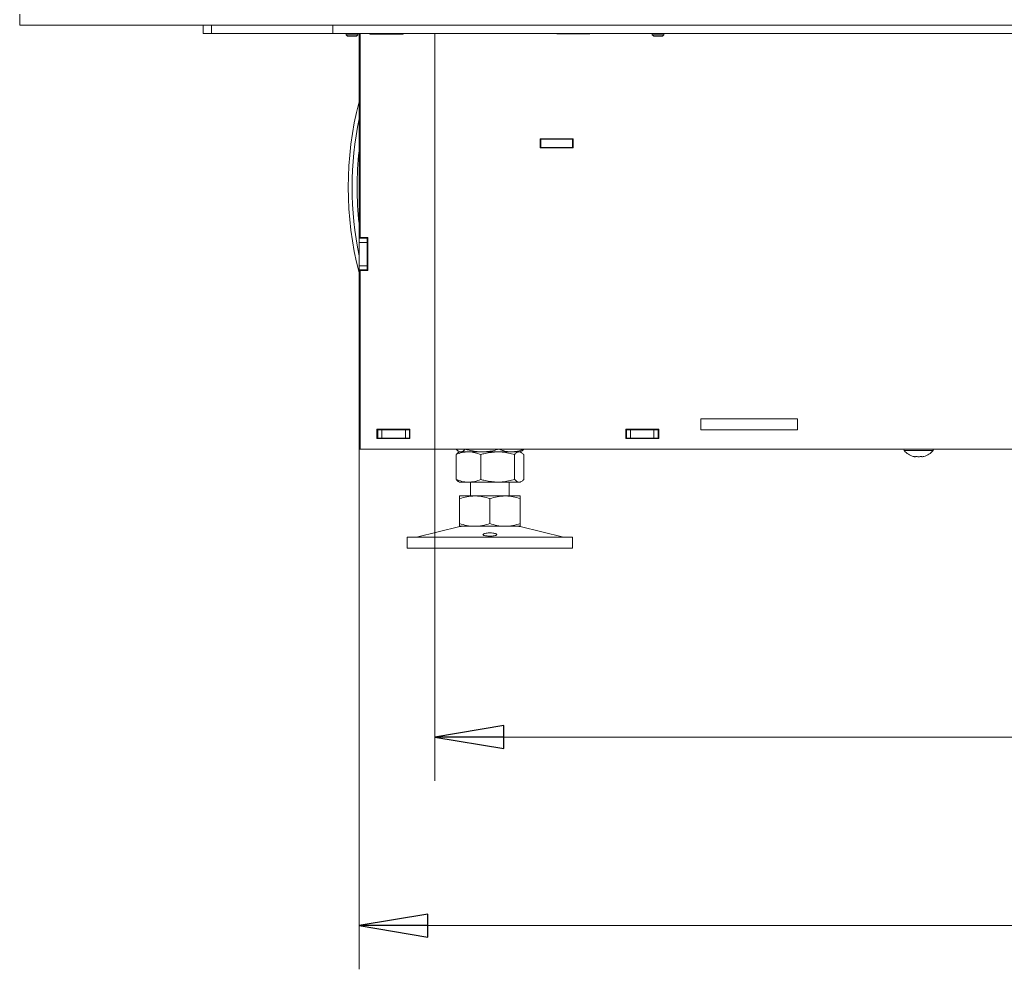
# Model space of a CAD drawing. Extents: x 707 to 3096, y 397 to 3096.
# Drawn here: x 926 to 1283, y 1445 to 1790 of the extents above; entities that cross this region are included whole.
import ezdxf

# ---------------------------------------------------------------- set-up
doc = ezdxf.new("R2010")
doc.units = 0
doc.header["$LTSCALE"] = 5
doc.layers.add('LAYER13', color=30, linetype='Continuous')
doc.layers.add('SLD-0', color=7, linetype='Continuous')
doc.styles.add('STANDARD-BrunnerGroßer Text', font='arial.ttf')
doc.dimstyles.new('STANDARD-Brunner-IIGroßer Text', dxfattribs={"dimscale": 5, "dimtxt": 8, "dimasz": 5, "dimexe": 3.175, "dimexo": 0, "dimgap": 0.762, "dimtad": 1, "dimdec": 0, "dimrnd": 1e-08, "dimtxsty": 'STANDARD-BrunnerGroßer Text', "dimblk": 'Filled-1', "dimcen": 0.09, "dimdle": 10, "dimclrd": 7, "dimclre": 7, "dimclrt": 7, "dimadec": 1, "dimazin": 2, "dimtfac": 0.666667, "dimtdec": 0, "dimtmove": 0, "dimatfit": 3, "dimldrblk": 'Filled-1', "dimfxl": 1, "dimtolj": 1, "dimlwd": 15, "dimlwe": 15, "dimarcsym": 0})

# ---------------------------------------------------------------- blocks, each defined once
blk = doc.blocks.new('Filled-1')
at = {"color": 0}
for p, q in [((0, 0), (-1, 0.167)), ((-1, 0.167), (-1, -0.167)), ((-1, 0), (0, 0)), ((-1, -0.167), (0, 0))]:
    blk.add_line(p, q, dxfattribs=at)
at = {"color": 0, "flags": 128}
blk.add_lwpolyline([(-1, -0.167), (0, 0), (-1, 0.167), (-1, -0.167)], dxfattribs=at)
at = {"color": 0}
blk.add_solid([(-1, -0.167), (0, 0), (-1, 0.167), (-1, -0.167)], dxfattribs=at)
blk = doc.blocks.new('*D30')
at = {"layer": 'Defpoints', "color": 0}
for p in [(1048.88, 1634.18), (1615.8, 1634.18), (1615.8, 1461.3)]:
    blk.add_point(p, dxfattribs=at)
at = {"layer": 'SLD-0', "color": 7, "lineweight": 15}
for p, q in [((1048.88, 1634.18), (1048.88, 1445.43)), ((1615.8, 1634.18), (1615.8, 1445.43)), ((1073.88, 1461.3), (1590.8, 1461.3))]:
    blk.add_line(p, q, dxfattribs=at)
at = {"layer": 'SLD-0', "color": 7, "lineweight": 15, "xscale": 25, "yscale": 25, "zscale": 25, "rotation": 180}
blk.add_blockref('Filled-1', (1048.88, 1461.3), dxfattribs=at)
at = {"layer": 'SLD-0', "color": 7, "lineweight": 15, "xscale": 25, "yscale": 25, "zscale": 25}
blk.add_blockref('Filled-1', (1615.8, 1461.3), dxfattribs=at)
at = {"layer": 'SLD-0', "color": 7, "lineweight": 15, "insert": (1340.88, 1505.96), "char_height": 40, "attachment_point": 2, "style": 'STANDARD-BrunnerGroßer Text'}
blk.add_mtext('\\A1;567', dxfattribs=at)
blk = doc.blocks.new('*D58')
at = {"color": 7, "lineweight": 15}
for p, q in [((1076.34, 1634.18), (1076.34, 1513.81)), ((1588.34, 1634.18), (1588.34, 1513.81)), ((1101.34, 1529.68), (1563.34, 1529.68))]:
    blk.add_line(p, q, dxfattribs=at)
at = {"layer": 'Defpoints', "color": 0}
for p in [(1076.34, 1634.18), (1588.34, 1634.18), (1588.34, 1529.68)]:
    blk.add_point(p, dxfattribs=at)
at = {"color": 7, "lineweight": 15, "xscale": 25, "yscale": 25, "zscale": 25, "rotation": 180}
blk.add_blockref('Filled-1', (1076.34, 1529.68), dxfattribs=at)
at = {"color": 7, "lineweight": 15, "xscale": 25, "yscale": 25, "zscale": 25}
blk.add_blockref('Filled-1', (1588.34, 1529.68), dxfattribs=at)
at = {"color": 7, "lineweight": 15, "insert": (1335.25, 1553.92), "char_height": 40, "attachment_point": 5, "style": 'STANDARD-BrunnerGroßer Text'}
blk.add_mtext('\\A1;512', dxfattribs=at)

msp = doc.modelspace()

# ---------------------------------------------------------------- linework, layer by layer
at = {"color": 7, "linetype": 'Continuous', "lineweight": 15}
for p, q in [((992.34, 1784.98), (992.34, 1787.98)), ((995.34, 1784.98), (995.34, 1787.98)), ((1039.34, 1784.98), (1039.34, 1787.98)), ((995.34, 1784.98), (992.34, 1784.98)), ((1039.34, 1784.98), (995.34, 1784.98)), ((1042.34, 1784.98), (1039.34, 1784.98)), ((1327.05, 1784.98), (1042.34, 1784.98)), ((1044.24, 1784.98), (1044.24, 1784.48)), ((1044.24, 1784.48), (1044.74, 1783.98)), ((1048.44, 1784.48), (1044.24, 1784.48)), ((1047.94, 1783.98), (1044.74, 1783.98)), ((1047.94, 1783.98), (1048.44, 1784.48)), ((1048.44, 1784.48), (1048.44, 1784.98)), ((1048.88, 1784.98), (1048.88, 1710.68)), ((1049.34, 1784.98), (1049.34, 1710.93)), ((1052.84, 1784.78), (1052.84, 1784.98)), ((1064.84, 1784.78), (1052.84, 1784.78)), ((1064.84, 1784.98), (1064.84, 1784.78)), ((1076.34, 1784.98), (1076.34, 1634.18)), ((1120.59, 1784.88), (1120.59, 1784.98)), ((1132.59, 1784.88), (1120.59, 1784.88)), ((1132.59, 1784.98), (1132.59, 1784.88)), ((1155.24, 1784.98), (1155.24, 1784.48)), ((1155.24, 1784.48), (1155.74, 1783.98)), ((1159.44, 1784.48), (1155.24, 1784.48)), ((1158.94, 1783.98), (1155.74, 1783.98)), ((1158.94, 1783.98), (1159.44, 1784.48)), ((1159.44, 1784.48), (1159.44, 1784.98)), ((1114.59, 1746.78), (1126.59, 1746.78)), ((1114.59, 1743.48), (1114.59, 1746.78)), ((1114.84, 1746.58), (1114.59, 1746.58)), ((1114.84, 1743.58), (1114.84, 1746.58)), ((1126.34, 1746.58), (1114.84, 1746.58)), ((1126.34, 1743.58), (1126.34, 1746.58)), ((1126.59, 1746.58), (1126.34, 1746.58)), ((1126.59, 1746.78), (1126.59, 1743.48)), ((1114.84, 1743.58), (1114.59, 1743.58)), ((1126.59, 1743.48), (1114.59, 1743.48)), ((1126.34, 1743.58), (1114.84, 1743.58)), ((1126.59, 1743.58), (1126.34, 1743.58)), ((1048.88, 1709.18), (1048.88, 1710.68)), ((1048.88, 1710.68), (1051.88, 1710.68)), ((1049.34, 1710.93), (1052.14, 1710.93)), ((1051.88, 1710.93), (1051.88, 1710.68)), ((1051.88, 1710.68), (1051.88, 1709.18)), ((1052.14, 1710.93), (1052.14, 1698.93)), ((1051.88, 1709.18), (1048.88, 1709.18)), ((1048.88, 1709.18), (1048.88, 1700.68)), ((1051.88, 1709.18), (1051.88, 1700.68)), ((1048.88, 1700.68), (1051.88, 1700.68)), ((1048.88, 1699.18), (1048.88, 1700.68)), ((1051.88, 1700.68), (1051.88, 1699.18)), ((1051.88, 1699.18), (1048.88, 1699.18)), ((1048.88, 1699.18), (1048.88, 1634.18)), ((1049.34, 1698.93), (1049.34, 1634.18)), ((1052.14, 1698.93), (1049.34, 1698.93)), ((1051.88, 1699.18), (1051.88, 1698.93)), ((1172.84, 1645.18), (1207.84, 1645.18)), ((1172.84, 1641.18), (1172.84, 1645.18)), ((1207.84, 1645.18), (1207.84, 1641.18)), ((1055.34, 1638.08), (1055.34, 1641.38)), ((1055.34, 1641.38), (1067.34, 1641.38)), ((1055.34, 1641.18), (1055.69, 1641.18)), ((1055.69, 1638.18), (1055.69, 1641.18)), ((1055.69, 1641.18), (1057.19, 1641.18)), ((1057.19, 1641.18), (1057.19, 1638.18)), ((1065.69, 1641.18), (1057.19, 1641.18)), ((1065.69, 1638.18), (1065.69, 1641.18)), ((1065.69, 1641.18), (1067.19, 1641.18)), ((1067.19, 1641.18), (1067.19, 1638.18)), ((1067.19, 1641.18), (1067.34, 1641.18)), ((1067.34, 1641.38), (1067.34, 1638.08)), ((1145.59, 1641.38), (1157.59, 1641.38)), ((1145.59, 1638.08), (1145.59, 1641.38)), ((1145.59, 1641.18), (1145.84, 1641.18)), ((1145.84, 1638.18), (1145.84, 1641.18)), ((1145.84, 1641.18), (1147.34, 1641.18)), ((1147.34, 1641.18), (1147.34, 1638.18)), ((1155.84, 1641.18), (1147.34, 1641.18)), ((1153.85, 1641.38), (1153.85, 1641.18)), ((1155.84, 1638.18), (1155.84, 1641.18)), ((1155.84, 1641.18), (1157.34, 1641.18)), ((1157.34, 1641.18), (1157.34, 1638.18)), ((1157.34, 1641.18), (1157.59, 1641.18)), ((1157.59, 1641.38), (1157.59, 1638.08)), ((1207.84, 1641.18), (1172.84, 1641.18)), ((1055.34, 1638.18), (1055.69, 1638.18)), ((1067.34, 1638.08), (1055.34, 1638.08)), ((1057.19, 1638.18), (1055.69, 1638.18)), ((1065.69, 1638.18), (1057.19, 1638.18)), ((1067.19, 1638.18), (1065.69, 1638.18)), ((1067.19, 1638.18), (1067.34, 1638.18)), ((1145.59, 1638.18), (1145.84, 1638.18)), ((1157.59, 1638.08), (1145.59, 1638.08)), ((1147.34, 1638.18), (1145.84, 1638.18)), ((1155.84, 1638.18), (1147.34, 1638.18)), ((1157.34, 1638.18), (1155.84, 1638.18)), ((1157.34, 1638.18), (1157.59, 1638.18)), ((1049.34, 1634.18), (1048.88, 1634.18)), ((1049.34, 1634.18), (1073.34, 1634.18)), ((1073.34, 1634.18), (1076.34, 1634.18)), ((1082.34, 1634.18), (1076.34, 1634.18)), ((1082.34, 1634.18), (1299.84, 1634.18)), ((1084.07, 1634.18), (1084.07, 1634.16)), ((1084.07, 1632.2), (1084.07, 1623.16)), ((1084.94, 1633.41), (1085.34, 1633.18)), ((1085.34, 1633.18), (1084.94, 1632.95)), ((1085.72, 1633.18), (1085.34, 1633.18)), ((1093.49, 1633.18), (1085.72, 1633.18)), ((1088.56, 1633.18), (1085.72, 1633.18)), ((1087.36, 1634.18), (1087.36, 1634.16)), ((1099.19, 1633.18), (1088.56, 1633.18)), ((1093.05, 1632.2), (1093.05, 1623.16)), ((1104.12, 1633.18), (1093.49, 1633.18)), ((1106.97, 1633.18), (1099.19, 1633.18)), ((1099.63, 1634.18), (1099.63, 1634.16)), ((1106.97, 1633.18), (1104.12, 1633.18)), ((1105.32, 1632.2), (1105.32, 1623.16)), ((1107.34, 1633.18), (1106.97, 1633.18)), ((1107.34, 1633.18), (1107.74, 1633.41)), ((1107.74, 1632.95), (1107.34, 1633.18)), ((1108.61, 1634.18), (1108.61, 1634.16)), ((1108.61, 1632.2), (1108.61, 1623.16)), ((1246.49, 1634.18), (1246.54, 1633.61)), ((1246.54, 1633.61), (1257.06, 1633.61)), ((1257.06, 1633.61), (1257.11, 1634.18)), ((1250.5, 1631.39), (1250.5, 1631.39)), ((1251.8, 1631.39), (1251.8, 1631.39)), ((1253.1, 1631.39), (1253.1, 1631.39)), ((1084.94, 1622.41), (1085.34, 1622.18)), ((1088.56, 1622.18), (1085.34, 1622.18)), ((1099.19, 1622.18), (1088.56, 1622.18)), ((1089.34, 1622.18), (1089.34, 1617.18)), ((1106.97, 1622.18), (1099.19, 1622.18)), ((1103.34, 1617.18), (1103.34, 1622.18)), ((1107.34, 1622.18), (1106.97, 1622.18)), ((1107.34, 1622.18), (1107.74, 1622.41)), ((1090.84, 1617.18), (1085.34, 1617.18)), ((1085.34, 1616.2), (1085.34, 1607.16)), ((1101.84, 1617.18), (1090.84, 1617.18)), ((1096.34, 1616.2), (1096.34, 1607.16)), ((1107.34, 1617.18), (1101.84, 1617.18)), ((1107.34, 1616.2), (1107.34, 1607.16)), ((1085.4, 1606.07), (1069.69, 1602.26)), ((1090.84, 1606.18), (1085.34, 1606.18)), ((1101.84, 1606.18), (1090.84, 1606.18)), ((1107.34, 1606.18), (1101.84, 1606.18)), ((1122.99, 1602.26), (1107.28, 1606.07)), ((1066.34, 1602.18), (1066.34, 1598.18)), ((1066.34, 1602.18), (1126.34, 1602.18)), ((1126.34, 1598.18), (1126.34, 1602.18)), ((1066.34, 1598.18), (1126.34, 1598.18))]:
    msp.add_line(p, q, dxfattribs=at)
for centre, radius, start, end in [((1169.92, 1729.18), 124.94, 165.6432, 194.3568), ((1172.17, 1729.18), 125.77, 168.6022, 191.3978), ((1171.19, 1729.2), 123.01, 173.8537, 180.0094), ((1171.19, 1729.16), 123.01, 179.9906, 186.1463), ((1251.8, 1638.23), 7, 221.2477, 254.5864), ((1251.8, 1638.23), 7, 285.9914, 318.7523), ((1086.34, 1602.18), 4, 90, 103.609), ((1106.34, 1602.18), 4, 76.391, 90), ((1068.98, 1605.18), 3, 270, 283.609), ((1123.7, 1605.18), 3, 256.391, 270)]:
    msp.add_arc(centre, radius, start, end, dxfattribs=at)
for points, knots in [([(1085.72, 1633.18), (1085.68, 1633.18), (1085.38, 1633.19), (1084.83, 1633.4), (1084.33, 1633.91), (1084.07, 1634.16)], [0, 0, 0, 0, 0.070096, 0.530788, 1, 1, 1, 1]), ([(1084.07, 1632.2), (1084.8, 1632.47), (1086.27, 1633.03), (1087.8, 1633.13), (1088.56, 1633.18)], [0, 0, 0, 0, 0.495458, 1, 1, 1, 1]), ([(1084.95, 1632.93), (1084.91, 1632.91), (1084.61, 1632.81), (1084.32, 1632.48), (1084.07, 1632.2)], [0, 0, 0, 0, 0.131939, 1, 1, 1, 1]), ([(1087.36, 1634.16), (1087.23, 1634.02), (1086.96, 1633.74), (1086.55, 1633.43), (1086.14, 1633.22), (1085.86, 1633.19), (1085.72, 1633.18)], [0, 0, 0, 0, 0.247269, 0.495363, 0.746874, 1, 1, 1, 1]), ([(1093.49, 1633.18), (1092.72, 1633.21), (1091.17, 1633.27), (1089.12, 1633.67), (1087.87, 1634.02), (1087.36, 1634.16)], [0, 0, 0, 0, 0.371316, 0.747744, 1, 1, 1, 1]), ([(1088.56, 1633.18), (1088.67, 1633.18), (1089.48, 1633.17), (1091, 1632.95), (1092.36, 1632.45), (1093.05, 1632.2)], [0, 0, 0, 0, 0.0700962, 0.5307876, 1, 1, 1, 1]), ([(1093.05, 1632.2), (1093.56, 1632.34), (1095.56, 1632.92), (1097.64, 1633.07), (1099.19, 1633.18)], [0, 0, 0, 0, 0.252564, 1, 1, 1, 1]), ([(1099.63, 1634.16), (1098.89, 1633.96), (1097.42, 1633.55), (1095.36, 1633.23), (1094.04, 1633.2), (1093.49, 1633.18)], [0, 0, 0, 0, 0.366205, 0.735556, 1, 1, 1, 1]), ([(1099.19, 1633.18), (1099.74, 1633.17), (1101.81, 1633.11), (1103.84, 1632.58), (1105.32, 1632.2)], [0, 0, 0, 0, 0.264671, 1, 1, 1, 1]), ([(1104.12, 1633.18), (1104.01, 1633.18), (1103.56, 1633.19), (1102.75, 1633.26), (1101.71, 1633.46), (1100.66, 1633.76), (1099.97, 1634.03), (1099.63, 1634.16)], [0, 0, 0, 0, 0.070062, 0.299817, 0.530834, 0.765027, 1, 1, 1, 1]), ([(1108.61, 1634.16), (1107.88, 1633.89), (1106.41, 1633.33), (1104.89, 1633.23), (1104.12, 1633.18)], [0, 0, 0, 0, 0.495458, 1, 1, 1, 1]), ([(1105.32, 1632.2), (1105.59, 1632.47), (1106.13, 1633.03), (1106.69, 1633.13), (1106.97, 1633.18)], [0, 0, 0, 0, 0.495458, 1, 1, 1, 1]), ([(1106.97, 1633.18), (1107.01, 1633.18), (1107.3, 1633.17), (1107.86, 1632.95), (1108.36, 1632.45), (1108.61, 1632.2)], [0, 0, 0, 0, 0.070096, 0.530788, 1, 1, 1, 1]), ([(1107.73, 1633.43), (1107.77, 1633.45), (1108.07, 1633.55), (1108.36, 1633.88), (1108.61, 1634.16)], [0, 0, 0, 0, 0.1319392, 1, 1, 1, 1]), ([(1249.96, 1631.48), (1249.94, 1631.48), (1249.91, 1631.49), (1249.88, 1631.5), (1249.87, 1631.5), (1249.88, 1631.5), (1249.92, 1631.49), (1249.95, 1631.48), (1249.96, 1631.48)], [0, 0, 0, 0, 0.173655, 0.347991, 0.518533, 0.685946, 0.853626, 1, 1, 1, 1]), ([(1249.96, 1631.48), (1250.1, 1631.45), (1250.31, 1631.4), (1250.46, 1631.39), (1250.5, 1631.39)], [0, 0, 0, 0, 0.687973, 1, 1, 1, 1]), ([(1250.5, 1631.39), (1250.58, 1631.4), (1250.7, 1631.41), (1250.73, 1631.46), (1250.74, 1631.48)], [0, 0, 0, 0, 0.6878685, 1, 1, 1, 1]), ([(1250.74, 1631.48), (1250.74, 1631.48), (1250.75, 1631.49), (1250.79, 1631.5), (1250.84, 1631.5), (1250.91, 1631.5), (1250.97, 1631.49), (1251.01, 1631.48), (1251.02, 1631.48)], [0, 0, 0, 0, 0.173602, 0.347939, 0.518483, 0.685896, 0.853576, 1, 1, 1, 1]), ([(1251.02, 1631.48), (1251.2, 1631.45), (1251.45, 1631.4), (1251.72, 1631.39), (1251.8, 1631.39)], [0, 0, 0, 0, 0.687999, 1, 1, 1, 1]), ([(1251.8, 1631.39), (1251.99, 1631.4), (1252.26, 1631.41), (1252.5, 1631.46), (1252.58, 1631.48)], [0, 0, 0, 0, 0.687831, 1, 1, 1, 1]), ([(1252.58, 1631.48), (1252.6, 1631.48), (1252.64, 1631.49), (1252.71, 1631.5), (1252.77, 1631.5), (1252.82, 1631.5), (1252.86, 1631.49), (1252.86, 1631.48), (1252.86, 1631.48)], [0, 0, 0, 0, 0.1735505, 0.347889, 0.5184341, 0.6858476, 0.8535271, 1, 1, 1, 1]), ([(1252.86, 1631.48), (1252.89, 1631.45), (1252.93, 1631.4), (1253.06, 1631.39), (1253.1, 1631.39)], [0, 0, 0, 0, 0.687947, 1, 1, 1, 1]), ([(1253.1, 1631.39), (1253.21, 1631.4), (1253.36, 1631.41), (1253.58, 1631.46), (1253.64, 1631.48)], [0, 0, 0, 0, 0.687829, 1, 1, 1, 1]), ([(1253.64, 1631.48), (1253.66, 1631.48), (1253.69, 1631.49), (1253.72, 1631.5), (1253.73, 1631.5), (1253.72, 1631.5), (1253.72, 1631.5)], [0, 0, 0, 0, 0.269676, 0.540407, 0.805249, 1, 1, 1, 1]), ([(1253.69, 1631.49), (1253.69, 1631.49), (1253.68, 1631.49), (1253.66, 1631.48), (1253.64, 1631.48)], [0, 0, 0, 0, 0.123567, 1, 1, 1, 1]), ([(1088.56, 1622.18), (1088.46, 1622.18), (1087.65, 1622.19), (1086.13, 1622.4), (1084.76, 1622.91), (1084.07, 1623.16)], [0, 0, 0, 0, 0.070096, 0.530788, 1, 1, 1, 1]), ([(1084.07, 1623.16), (1084.34, 1622.86), (1084.63, 1622.52), (1084.93, 1622.43), (1084.95, 1622.42)], [0, 0, 0, 0, 0.916236, 1, 1, 1, 1]), ([(1093.05, 1623.16), (1092.33, 1622.89), (1090.85, 1622.33), (1089.33, 1622.23), (1088.56, 1622.18)], [0, 0, 0, 0, 0.495458, 1, 1, 1, 1]), ([(1099.19, 1622.18), (1097.64, 1622.29), (1095.56, 1622.44), (1093.56, 1623.02), (1093.05, 1623.16)], [0, 0, 0, 0, 0.747436, 1, 1, 1, 1]), ([(1105.32, 1623.16), (1103.84, 1622.77), (1101.81, 1622.25), (1099.74, 1622.19), (1099.19, 1622.18)], [0, 0, 0, 0, 0.735329, 1, 1, 1, 1]), ([(1106.97, 1622.18), (1106.93, 1622.18), (1106.63, 1622.19), (1106.08, 1622.4), (1105.58, 1622.91), (1105.32, 1623.16)], [0, 0, 0, 0, 0.070096, 0.530788, 1, 1, 1, 1]), ([(1108.61, 1623.16), (1108.34, 1622.89), (1107.81, 1622.33), (1107.25, 1622.23), (1106.97, 1622.18)], [0, 0, 0, 0, 0.495458, 1, 1, 1, 1]), ([(1085.34, 1616.2), (1086.24, 1616.47), (1088.04, 1617.03), (1089.9, 1617.13), (1090.84, 1617.18)], [0, 0, 0, 0, 0.495458, 1, 1, 1, 1]), ([(1085.34, 1617.18), (1085.34, 1617.17), (1085.34, 1617.11), (1085.34, 1616.58), (1085.34, 1616.2)], [0, 0, 0, 0, 0.264671, 1, 1, 1, 1]), ([(1090.84, 1617.18), (1090.97, 1617.18), (1091.96, 1617.17), (1093.82, 1616.95), (1095.5, 1616.45), (1096.34, 1616.2)], [0, 0, 0, 0, 0.0700962, 0.5307876, 1, 1, 1, 1]), ([(1096.34, 1616.2), (1097.24, 1616.47), (1099.04, 1617.03), (1100.9, 1617.13), (1101.84, 1617.18)], [0, 0, 0, 0, 0.495458, 1, 1, 1, 1]), ([(1101.84, 1617.18), (1101.97, 1617.18), (1102.96, 1617.17), (1104.82, 1616.95), (1106.5, 1616.45), (1107.34, 1616.2)], [0, 0, 0, 0, 0.070096, 0.530788, 1, 1, 1, 1]), ([(1107.34, 1616.2), (1107.34, 1616.58), (1107.34, 1617.11), (1107.34, 1617.17), (1107.34, 1617.18)], [0, 0, 0, 0, 0.7353287, 1, 1, 1, 1]), ([(1090.84, 1606.18), (1090.71, 1606.18), (1089.72, 1606.19), (1087.86, 1606.4), (1086.19, 1606.91), (1085.34, 1607.16)], [0, 0, 0, 0, 0.070096, 0.530788, 1, 1, 1, 1]), ([(1085.34, 1607.16), (1085.34, 1606.77), (1085.34, 1606.25), (1085.34, 1606.19), (1085.34, 1606.18)], [0, 0, 0, 0, 0.735329, 1, 1, 1, 1]), ([(1096.34, 1607.16), (1095.45, 1606.89), (1093.65, 1606.33), (1091.78, 1606.23), (1090.84, 1606.18)], [0, 0, 0, 0, 0.495458, 1, 1, 1, 1]), ([(1101.84, 1606.18), (1101.71, 1606.18), (1100.72, 1606.19), (1098.86, 1606.4), (1097.19, 1606.91), (1096.34, 1607.16)], [0, 0, 0, 0, 0.070096, 0.530788, 1, 1, 1, 1]), ([(1107.34, 1607.16), (1106.45, 1606.89), (1104.65, 1606.33), (1102.78, 1606.23), (1101.84, 1606.18)], [0, 0, 0, 0, 0.495458, 1, 1, 1, 1]), ([(1107.34, 1606.18), (1107.34, 1606.19), (1107.34, 1606.25), (1107.34, 1606.77), (1107.34, 1607.16)], [0, 0, 0, 0, 0.2646713, 1, 1, 1, 1]), ([(1095.07, 1602.67), (1094.84, 1602.71), (1094.39, 1602.78), (1093.96, 1602.95), (1093.79, 1603.14), (1093.92, 1603.34), (1094.31, 1603.53), (1094.94, 1603.68), (1095.72, 1603.77), (1096.57, 1603.79), (1097.4, 1603.73), (1098.1, 1603.61), (1098.61, 1603.43), (1098.87, 1603.24), (1098.84, 1603.04), (1098.52, 1602.86), (1097.96, 1602.71), (1097.22, 1602.62), (1096.38, 1602.59), (1095.64, 1602.61), (1095.23, 1602.66), (1095.07, 1602.67)], [0, 0, 0, 0, 0.053648, 0.107295, 0.160977, 0.214731, 0.268558, 0.322403, 0.376153, 0.429724, 0.48317, 0.536659, 0.590319, 0.644129, 0.697977, 0.751772, 0.805489, 0.859146, 0.912768, 0.966375, 1, 1, 1, 1])]:
    msp.add_open_spline(points, degree=3, knots=knots, dxfattribs=at)
at = {"layer": 'LAYER13', "linetype": 'Continuous', "lineweight": 15}
for p, q in [((925.84, 1787.98), (925.84, 1791.98)), ((926.34, 1787.98), (925.84, 1787.98)), ((926.34, 1787.98), (1738.34, 1787.98))]:
    msp.add_line(p, q, dxfattribs=at)

# ---------------------------------------------------------------- dimensions: what is measured, and where the dimension line sits
at = {"lineweight": 15}
dim = msp.add_linear_dim(base=(1588.34, 1529.68), p1=(1076.34, 1634.18), p2=(1588.34, 1634.18), dimstyle='STANDARD-Brunner-IIGroßer Text', dxfattribs=at)
dim.commit()
dim.dimension.update_dxf_attribs({"geometry": '*D58', "text_midpoint": (1335.25, 1529.68), "dimtype": 160})
at = {"layer": 'SLD-0', "lineweight": 15}
dim = msp.add_linear_dim(base=(1615.8, 1461.3), p1=(1048.88, 1634.18), p2=(1615.8, 1634.18), dimstyle='STANDARD-Brunner-IIGroßer Text', dxfattribs=at)
dim.commit()
dim.dimension.update_dxf_attribs({"geometry": '*D30', "text_midpoint": (1340.88, 1461.3), "dimtype": 160})

doc.saveas('drawing.dxf')
